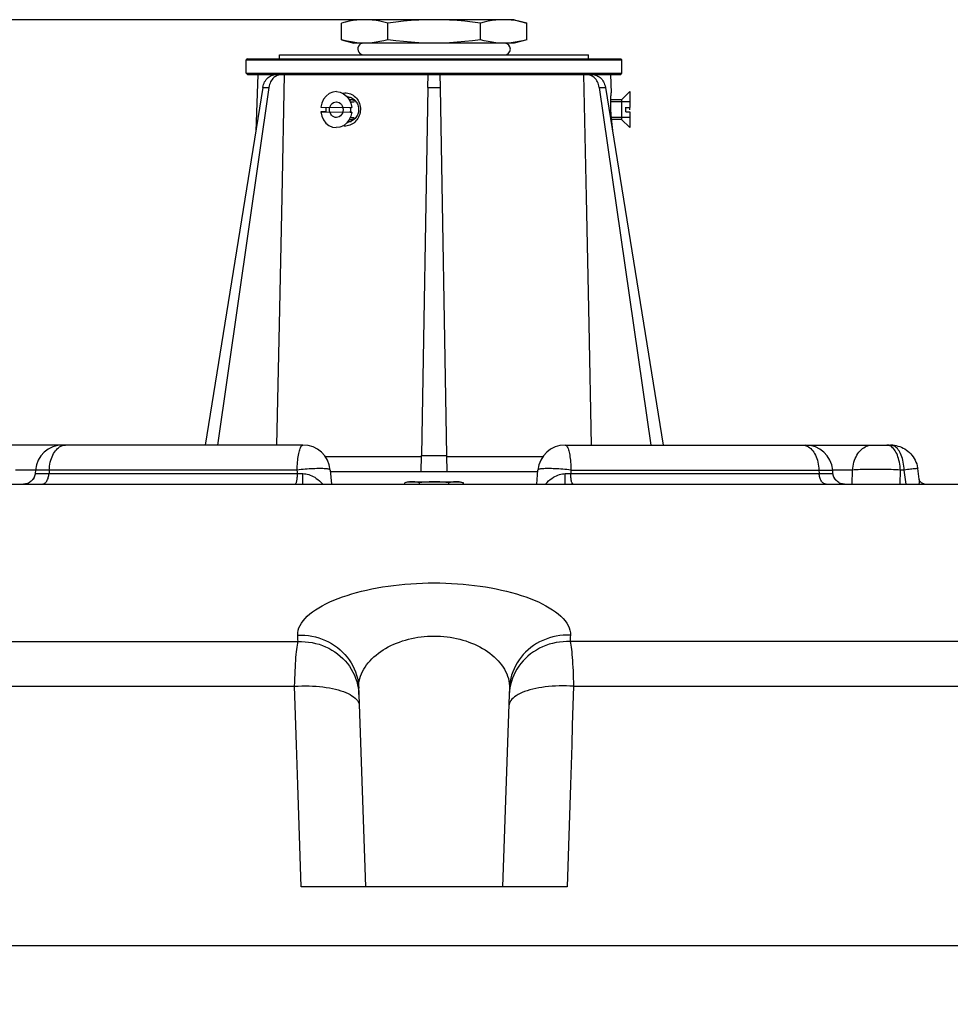
# Model space of a CAD drawing. Units: millimetres. Extents: x -971 to 93, y -1286 to 319.
# Drawn here: x -470 to -233, y 67 to 319 of the extents above; entities that cross this region are included whole.
import ezdxf

# ---------------------------------------------------------------- set-up
doc = ezdxf.new("R2010")
doc.units = ezdxf.units.MM
doc.header["$LTSCALE"] = 5
doc.header["$PDMODE"] = 3
doc.header["$PDSIZE"] = 0.3125
doc.layers.get('0').update_dxf_attribs({"linetype": 'CONTINUOUS'})
doc.layers.get('Defpoints').update_dxf_attribs({"linetype": 'CONTINUOUS'})
doc.layers.add('AM_5 ( Bemassung)', color=3, linetype='CONTINUOUS', lineweight=25)
doc.styles.get("Standard").update_dxf_attribs({"font": 'times.ttf'})
doc.dimstyles.new('BENUTZERDEFINIERTE NORM$0', dxfattribs={"dimtxt": 3.5, "dimasz": 2.5, "dimexe": 1, "dimexo": 0, "dimgap": 1.5, "dimtad": 1, "dimdsep": 46, "dimtxsty": 'Standard', "dimcen": 0, "dimclrd": 256, "dimclre": 256, "dimclrt": 6, "dimadec": 0, "dimazin": 2, "dimtp": 0.1, "dimtm": 0.1, "dimtfac": 0.71, "dimtmove": 0, "dimatfit": 3, "dimfxl": 1, "dimlwd": -1, "dimlwe": -1, "dimarcsym": 0})

# ---------------------------------------------------------------- blocks, each defined once
blk = doc.blocks.new('*D3')
at = {"layer": 'AM_5 ( Bemassung)', "transparency": 16777216}
for p, q in [((-382.25, 318.83), (-787.65, 318.83)), ((-747.65, -48.92), (-747.65, 218.83)), ((-342.41, -148.92), (-787.65, -148.92))]:
    blk.add_line(p, q, dxfattribs=at)
for points in [[(-764.32, 218.83), (-730.98, 218.83), (-747.65, 318.83)], [(-764.32, -48.92), (-730.98, -48.92), (-747.65, -148.92)]]:
    blk.add_solid(points, dxfattribs=at)
at = {"layer": 'Defpoints', "color": 0, "transparency": 16777216}
for p in [(-747.65, 318.83), (-382.25, 318.83), (-342.41, -148.92)]:
    blk.add_point(p, dxfattribs=at)
at = {"layer": 'AM_5 ( Bemassung)', "color": 6, "transparency": 16777216, "insert": (-879.06, 84.95), "char_height": 140, "attachment_point": 5, "rotation": 90}
blk.add_mtext('1.8\\P', dxfattribs=at)

msp = doc.modelspace()

# ---------------------------------------------------------------- linework, layer by layer
for p, q in [((-388.17, 313.679), (-388.17, 317.979)), ((-388.169, 317.979), (-388.17, 317.979)), ((-384.998, 318.829), (-388.169, 317.979)), ((-343.998, 318.829), (-384.998, 318.829)), ((-376.334, 313.679), (-376.334, 317.979)), ((-352.663, 313.679), (-352.663, 317.979)), ((-343.998, 318.829), (-340.827, 317.979)), ((-340.827, 313.679), (-340.827, 317.979)), ((-340.827, 317.979), (-340.827, 317.979)), ((-388.169, 313.679), (-388.17, 313.679)), ((-388.169, 313.679), (-384.998, 312.829)), ((-343.998, 312.829), (-384.998, 312.829)), ((-382.252, 312.829), (-382.498, 312.835)), ((-346.498, 312.835), (-346.745, 312.829)), ((-340.827, 313.679), (-343.998, 312.829)), ((-340.827, 313.679), (-340.827, 313.679)), ((-403.998, 309.829), (-324.998, 309.829)), ((-403.998, 308.829), (-403.998, 309.829)), ((-324.998, 308.829), (-324.998, 309.829)), ((-412.198, 308.829), (-412.498, 308.529)), ((-412.498, 305.129), (-412.498, 308.529)), ((-412.498, 308.529), (-316.498, 308.529)), ((-412.198, 308.829), (-316.798, 308.829)), ((-316.798, 308.829), (-316.498, 308.529)), ((-316.498, 305.129), (-316.498, 308.529)), ((-412.198, 304.829), (-412.498, 305.129)), ((-412.498, 305.129), (-316.498, 305.129)), ((-412.198, 304.829), (-316.798, 304.829)), ((-409.596, 304.829), (-410.107, 290.212)), ((-366.056, 301.524), (-365.999, 304.829)), ((-362.999, 304.829), (-362.941, 301.524)), ((-319.4, 304.829), (-319.235, 300.114)), ((-316.798, 304.829), (-316.498, 305.129)), ((-408.281, 301.524), (-423.043, 210.079)), ((-406.723, 301.524), (-419.889, 210.079)), ((-408.281, 301.524), (-406.723, 301.524)), ((-366.056, 301.524), (-367.7, 207.361)), ((-366.056, 301.524), (-362.941, 301.524)), ((-362.941, 301.524), (-361.298, 207.361)), ((-322.274, 301.524), (-309.108, 210.079)), ((-322.274, 301.524), (-320.716, 301.524)), ((-320.716, 301.524), (-305.954, 210.079)), ((-319.235, 300.114), (-319.235, 300.114)), ((-314.498, 300.429), (-316.598, 298.329)), ((-386.706, 299.077), (-386.63, 299.079)), ((-386.168, 298.329), (-385.749, 298.329)), ((-385.941, 297.829), (-384.957, 297.829)), ((-314.498, 297.829), (-319.32, 297.829)), ((-316.598, 298.329), (-319.311, 298.329)), ((-393.452, 295.263), (-385.929, 295.199)), ((-393.444, 296.463), (-385.921, 296.399)), ((-385.929, 295.199), (-385.553, 295.195)), ((-385.921, 296.399), (-385.545, 296.395)), ((-314.498, 296.463), (-314.498, 296.395)), ((-386.515, 292.829), (-385.684, 292.829)), ((-386.174, 293.329), (-385.749, 293.329)), ((-385.938, 293.829), (-384.957, 293.829)), ((-314.498, 293.829), (-319.176, 293.829)), ((-316.598, 293.329), (-319.132, 293.329)), ((-314.498, 291.229), (-316.598, 293.329)), ((-316.598, 293.329), (-316.598, 293.329)), ((-318.939, 291.614), (-318.939, 291.614)), ((-318.939, 291.614), (-318.89, 290.208)), ((-314.498, 291.229), (-314.498, 291.229)), ((-398.012, 210.079), (-481.204, 210.079)), ((-330.985, 210.079), (-247.793, 210.079)), ((-367.772, 203.229), (-367.7, 207.361)), ((-367.7, 207.361), (-361.298, 207.361)), ((-361.298, 207.361), (-361.226, 203.229)), ((-240.858, 204.034), (-240.858, 204.034)), ((-240.488, 201.347), (-240.858, 204.034)), ((-466.39, 203.689), (-466.466, 202.818)), ((-462.889, 203.689), (-462.935, 202.818)), ((-391.038, 203.689), (-390.723, 200.079)), ((-337.998, 203.229), (-390.998, 203.229)), ((-338.274, 200.079), (-337.958, 203.689)), ((-266.107, 203.689), (-266.062, 202.818)), ((-262.53, 202.818), (-262.606, 203.689)), ((-257.59, 200.079), (-257.52, 203.689)), ((-245.363, 200.079), (-245.304, 203.689)), ((-244.306, 203.689), (-245.304, 203.689)), ((-564.498, 200.079), (-164.498, 200.079)), ((-371, 200.679), (-372.006, 200.41)), ((-372.006, 200.079), (-372.006, 200.41)), ((-370.992, 200.617), (-371.062, 200.609)), ((-371, 200.679), (-358, 200.679)), ((-368.253, 200.079), (-368.253, 200.41)), ((-360.747, 200.079), (-360.747, 200.41)), ((-358, 200.679), (-356.994, 200.41)), ((-356.994, 200.079), (-356.994, 200.41)), ((-240.488, 201.347), (-240.488, 201.348)), ((-383.716, 146.259), (-383.773, 147.894)), ((-383.716, 146.259), (-381.998, 97.079)), ((-345.281, 146.259), (-346.998, 97.079)), ((-345.224, 147.894), (-345.281, 146.259)), ((-330.513, 97.079), (-398.483, 97.079))]:
    msp.add_line(p, q)
for points in [[(-382.252, 318.829), (-383.235, 318.804), (-384.216, 318.729), (-385.194, 318.607), (-386.173, 318.441), (-387.161, 318.232), (-388.169, 317.979)], [(-376.334, 317.979), (-377.343, 318.232), (-378.331, 318.441), (-379.31, 318.607), (-380.288, 318.729), (-381.268, 318.804), (-382.252, 318.829)], [(-364.498, 318.829), (-366.466, 318.804), (-368.427, 318.729), (-370.383, 318.607), (-372.341, 318.441), (-374.316, 318.232), (-376.334, 317.979)], [(-352.663, 317.979), (-354.681, 318.232), (-356.656, 318.441), (-358.614, 318.607), (-360.57, 318.729), (-362.531, 318.804), (-364.498, 318.829)], [(-346.745, 318.829), (-347.728, 318.804), (-348.709, 318.729), (-349.687, 318.607), (-350.666, 318.441), (-351.654, 318.232), (-352.663, 317.979)], [(-340.827, 317.979), (-341.836, 318.232), (-342.824, 318.441), (-343.802, 318.607), (-344.78, 318.729), (-345.761, 318.804), (-346.745, 318.829)], [(-382.498, 312.835), (-383.235, 312.854), (-384.216, 312.929), (-385.194, 313.051), (-386.173, 313.217), (-387.161, 313.426), (-388.169, 313.679)], [(-376.334, 313.679), (-377.343, 313.426), (-378.331, 313.217), (-379.31, 313.051), (-380.288, 312.929), (-381.268, 312.854), (-382.252, 312.829)], [(-364.498, 312.829), (-366.466, 312.854), (-368.427, 312.929), (-370.383, 313.051), (-372.341, 313.217), (-374.316, 313.426), (-376.334, 313.679)], [(-352.663, 313.679), (-354.681, 313.426), (-356.656, 313.217), (-358.614, 313.051), (-360.57, 312.929), (-362.531, 312.854), (-364.498, 312.829)], [(-346.745, 312.829), (-347.728, 312.854), (-348.709, 312.929), (-349.687, 313.051), (-350.666, 313.217), (-351.654, 313.426), (-352.663, 313.679)], [(-340.827, 313.679), (-341.836, 313.426), (-342.824, 313.217), (-343.802, 313.051), (-344.78, 312.929), (-345.761, 312.854), (-346.498, 312.835)], [(-408.281, 301.524), (-408.207, 301.887), (-408.104, 302.241), (-407.973, 302.583), (-407.816, 302.909), (-407.633, 303.218), (-407.426, 303.506), (-407.197, 303.77), (-406.948, 304.01), (-406.681, 304.221), (-406.398, 304.404), (-406.103, 304.555), (-405.796, 304.674), (-405.482, 304.76), (-405.162, 304.812), (-404.84, 304.829)], [(-403.34, 304.829), (-403.662, 304.812), (-403.981, 304.76), (-404.294, 304.674), (-404.598, 304.555), (-404.891, 304.404), (-405.17, 304.221), (-405.434, 304.01), (-405.679, 303.77), (-405.903, 303.506), (-406.105, 303.218), (-406.282, 302.909), (-406.434, 302.583), (-406.559, 302.241), (-406.655, 301.887), (-406.723, 301.524)], [(-402.783, 304.829), (-403.44, 273.456), (-404.117, 240.896), (-404.754, 210.079)], [(-324.243, 210.079), (-324.88, 240.896), (-325.557, 273.456), (-326.214, 304.829)], [(-322.274, 301.524), (-322.342, 301.887), (-322.438, 302.241), (-322.563, 302.583), (-322.715, 302.909), (-322.892, 303.218), (-323.094, 303.506), (-323.318, 303.77), (-323.563, 304.01), (-323.826, 304.221), (-324.106, 304.404), (-324.399, 304.555), (-324.703, 304.674), (-325.016, 304.76), (-325.335, 304.812), (-325.657, 304.829)], [(-324.157, 304.829), (-323.835, 304.812), (-323.515, 304.76), (-323.201, 304.674), (-322.894, 304.555), (-322.598, 304.404), (-322.316, 304.221), (-322.049, 304.01), (-321.8, 303.77), (-321.571, 303.506), (-321.364, 303.218), (-321.181, 302.909), (-321.024, 302.583), (-320.893, 302.241), (-320.79, 301.887), (-320.716, 301.524)], [(-389.469, 300.429), (-390.417, 300.305), (-391.312, 299.925), (-392.103, 299.31), (-392.745, 298.495), (-393.201, 297.527), (-393.444, 296.463)], [(-389.469, 300.429), (-388.523, 300.289), (-387.633, 299.893), (-386.85, 299.265), (-386.218, 298.439), (-385.775, 297.464), (-385.545, 296.395)], [(-387.91, 300.016), (-387.671, 300.069), (-387.311, 300.109), (-386.947, 300.109), (-386.584, 300.069), (-386.225, 299.99), (-385.874, 299.873), (-385.534, 299.719), (-385.209, 299.529), (-384.901, 299.307), (-384.615, 299.053), (-384.353, 298.771), (-384.116, 298.464), (-383.908, 298.134), (-383.731, 297.785), (-383.585, 297.42), (-383.471, 297.042), (-383.392, 296.654), (-383.347, 296.26), (-383.337, 295.864)], [(-319.296, 295.864), (-319.308, 296.262), (-319.316, 296.656), (-319.321, 297.044), (-319.322, 297.422), (-319.32, 297.787), (-319.315, 298.136), (-319.308, 298.465), (-319.3, 298.772), (-319.29, 299.054), (-319.279, 299.308), (-319.269, 299.53), (-319.259, 299.72), (-319.25, 299.874), (-319.243, 299.991), (-319.238, 300.069), (-319.236, 300.109), (-319.235, 300.114)], [(-314.498, 300.429), (-314.498, 300.305), (-314.498, 299.925), (-314.498, 299.31), (-314.498, 298.495), (-314.498, 297.829)], [(-391.147, 296.443), (-391.003, 296.819), (-390.796, 297.154), (-390.529, 297.436), (-390.223, 297.646), (-389.88, 297.78), (-389.522, 297.829)], [(-389.522, 297.829), (-389.516, 297.829), (-389.504, 297.829), (-389.492, 297.829), (-389.48, 297.829), (-389.468, 297.829), (-389.45, 297.828)], [(-389.45, 297.828), (-389.097, 297.774), (-388.761, 297.638), (-388.451, 297.422), (-388.191, 297.141), (-387.983, 296.798), (-387.843, 296.415)], [(-386.63, 299.079), (-386.494, 299.075), (-386.222, 299.045), (-385.953, 298.985), (-385.689, 298.895), (-385.434, 298.777), (-385.19, 298.632), (-384.959, 298.462), (-384.744, 298.268), (-384.546, 298.052), (-384.369, 297.817), (-384.213, 297.565), (-384.079, 297.298), (-383.97, 297.019), (-383.886, 296.73), (-383.827, 296.434), (-383.794, 296.132), (-383.788, 295.829)], [(-386.257, 299.049), (-386.317, 299.042), (-386.593, 298.975), (-386.621, 298.965)], [(-386.189, 298.375), (-385.918, 298.422), (-385.575, 298.422), (-385.235, 298.363), (-384.904, 298.246), (-384.591, 298.076), (-384.526, 298.025)], [(-384.295, 297.698), (-384.315, 297.719), (-384.35, 297.752), (-384.385, 297.784), (-384.42, 297.815), (-384.456, 297.846), (-384.493, 297.875), (-384.53, 297.904), (-384.567, 297.932), (-384.606, 297.959), (-384.644, 297.986), (-384.683, 298.011), (-384.723, 298.035), (-384.762, 298.059), (-384.803, 298.082), (-384.843, 298.103), (-384.884, 298.124), (-384.925, 298.144), (-384.967, 298.163), (-385.009, 298.18), (-385.051, 298.197), (-385.093, 298.213), (-385.136, 298.228), (-385.179, 298.242), (-385.222, 298.255), (-385.265, 298.266), (-385.309, 298.277), (-385.352, 298.287), (-385.396, 298.296), (-385.44, 298.304), (-385.484, 298.31), (-385.528, 298.316), (-385.572, 298.321), (-385.616, 298.324), (-385.66, 298.327), (-385.704, 298.328), (-385.749, 298.329)], [(-316.598, 298.329), (-316.598, 298.233), (-316.598, 297.942), (-316.598, 297.48), (-316.598, 296.884), (-316.598, 296.203), (-316.598, 295.491), (-316.598, 294.807), (-316.598, 294.206), (-316.598, 293.736), (-316.598, 293.436), (-316.598, 293.329)], [(-314.498, 297.829), (-314.498, 297.527), (-314.498, 296.463)], [(-392.076, 295.255), (-392.751, 295.259), (-393.452, 295.263)], [(-393.452, 295.263), (-393.222, 294.194), (-392.779, 293.219), (-392.147, 292.393), (-391.364, 291.765), (-390.474, 291.369), (-389.528, 291.229)], [(-392.076, 295.255), (-392.116, 295.856), (-392.069, 296.451)], [(-391.231, 295.844), (-391.228, 295.941), (-391.22, 296.046), (-391.209, 296.143), (-391.193, 296.246), (-391.173, 296.341), (-391.147, 296.443)], [(-389.475, 293.829), (-389.812, 293.862), (-390.143, 293.972), (-390.448, 294.156), (-390.715, 294.406), (-390.935, 294.711), (-391.098, 295.061), (-391.198, 295.441), (-391.231, 295.844)], [(-385.553, 295.195), (-385.796, 294.131), (-386.252, 293.163), (-386.894, 292.348), (-387.685, 291.733), (-388.58, 291.353), (-389.528, 291.229)], [(-387.767, 295.814), (-387.811, 295.378), (-387.937, 294.964), (-388.142, 294.586), (-388.409, 294.274), (-388.735, 294.034), (-389.092, 293.885), (-389.475, 293.829)], [(-383.337, 295.864), (-383.361, 295.466), (-383.42, 295.071), (-383.514, 294.682), (-383.641, 294.303), (-383.801, 293.937), (-383.992, 293.587), (-384.213, 293.257), (-384.461, 292.949), (-384.735, 292.667), (-385.031, 292.414), (-385.346, 292.193), (-385.678, 292.004), (-386.022, 291.852), (-386.376, 291.736), (-386.736, 291.658), (-387.098, 291.619), (-387.459, 291.619), (-387.817, 291.658), (-387.846, 291.665)], [(-387.843, 296.415), (-387.82, 296.321), (-387.8, 296.219), (-387.785, 296.122), (-387.774, 296.019), (-387.768, 295.921), (-387.767, 295.814)], [(-383.788, 295.829), (-383.808, 295.525), (-383.855, 295.223), (-383.927, 294.926), (-384.026, 294.636), (-384.149, 294.356), (-384.295, 294.088), (-384.464, 293.835), (-384.653, 293.6), (-384.861, 293.385), (-385.086, 293.191), (-385.325, 293.022), (-385.576, 292.878), (-385.835, 292.761), (-386.102, 292.672), (-386.372, 292.613), (-386.644, 292.583), (-386.711, 292.581)], [(-385.921, 296.399), (-385.881, 295.802), (-385.928, 295.203)], [(-385.553, 295.195), (-385.744, 295.199), (-385.928, 295.203)], [(-318.939, 291.614), (-318.939, 291.619), (-318.944, 291.658), (-318.955, 291.736), (-318.97, 291.852), (-318.989, 292.005), (-319.012, 292.193), (-319.038, 292.415), (-319.066, 292.668), (-319.095, 292.95), (-319.126, 293.258), (-319.156, 293.588), (-319.185, 293.938), (-319.213, 294.305), (-319.238, 294.684), (-319.261, 295.073), (-319.28, 295.468), (-319.296, 295.864)], [(-315.498, 295.255), (-315.498, 295.856), (-315.498, 296.455)], [(-315.498, 296.403), (-315.008, 296.399), (-314.498, 296.395)], [(-315.498, 295.255), (-315.008, 295.259), (-314.498, 295.263)], [(-314.498, 295.844), (-314.498, 295.941), (-314.498, 296.046), (-314.498, 296.143), (-314.498, 296.246), (-314.498, 296.341), (-314.498, 296.443)], [(-314.498, 295.777), (-314.498, 295.784), (-314.498, 295.798), (-314.498, 295.805), (-314.498, 295.818), (-314.498, 295.832), (-314.498, 295.844)], [(-314.498, 295.263), (-314.498, 294.194), (-314.498, 293.829)], [(-386.621, 292.695), (-386.587, 292.683), (-386.332, 292.621)], [(-384.758, 293.491), (-384.907, 293.41), (-385.238, 293.295), (-385.578, 293.236), (-385.921, 293.237), (-386.195, 293.284)], [(-385.749, 293.329), (-385.704, 293.33), (-385.66, 293.331), (-385.616, 293.334), (-385.572, 293.337), (-385.528, 293.342), (-385.484, 293.348), (-385.44, 293.354), (-385.396, 293.362), (-385.352, 293.371), (-385.309, 293.381), (-385.265, 293.392), (-385.222, 293.403), (-385.179, 293.416), (-385.136, 293.43), (-385.093, 293.445), (-385.051, 293.461), (-385.009, 293.478), (-384.967, 293.495), (-384.925, 293.514), (-384.884, 293.534), (-384.843, 293.555), (-384.803, 293.576), (-384.762, 293.599), (-384.723, 293.623), (-384.683, 293.647), (-384.644, 293.672), (-384.606, 293.699), (-384.567, 293.726), (-384.528, 293.755)], [(-314.498, 293.829), (-314.498, 293.219), (-314.498, 292.393), (-314.498, 291.765), (-314.498, 291.369), (-314.498, 291.229)], [(-462.889, 203.689), (-462.851, 204.204), (-462.789, 204.713), (-462.706, 205.213), (-462.6, 205.701), (-462.474, 206.175), (-462.326, 206.632), (-462.159, 207.069), (-461.973, 207.484), (-461.769, 207.875), (-461.548, 208.24), (-461.312, 208.576), (-461.061, 208.882), (-460.798, 209.156), (-460.523, 209.397), (-460.239, 209.603), (-459.945, 209.773), (-459.646, 209.906), (-459.341, 210.002), (-459.033, 210.06), (-458.723, 210.079)], [(-399.494, 203.689), (-399.48, 204.204), (-399.458, 204.713), (-399.428, 205.213), (-399.391, 205.701), (-399.346, 206.175), (-399.293, 206.632), (-399.234, 207.069), (-399.168, 207.484), (-399.095, 207.875), (-399.017, 208.24), (-398.933, 208.576), (-398.844, 208.882), (-398.75, 209.156), (-398.652, 209.397), (-398.551, 209.603), (-398.447, 209.773), (-398.34, 209.906), (-398.232, 210.002), (-398.122, 210.06), (-398.012, 210.079)], [(-330.985, 210.079), (-330.874, 210.06), (-330.765, 210.002), (-330.656, 209.906), (-330.55, 209.773), (-330.445, 209.603), (-330.344, 209.397), (-330.246, 209.156), (-330.153, 208.882), (-330.064, 208.576), (-329.98, 208.24), (-329.901, 207.875), (-329.829, 207.484), (-329.762, 207.069), (-329.703, 206.632), (-329.65, 206.175), (-329.605, 205.701), (-329.568, 205.213), (-329.538, 204.713), (-329.516, 204.204), (-329.503, 203.689)], [(-270.274, 210.079), (-269.964, 210.06), (-269.655, 210.002), (-269.351, 209.906), (-269.051, 209.773), (-268.758, 209.603), (-268.473, 209.397), (-268.198, 209.156), (-267.935, 208.882), (-267.684, 208.576), (-267.448, 208.24), (-267.227, 207.875), (-267.023, 207.484), (-266.837, 207.069), (-266.67, 206.632), (-266.523, 206.175), (-266.396, 205.701), (-266.29, 205.213), (-266.207, 204.713), (-266.146, 204.204), (-266.107, 203.689)], [(-257.52, 203.689), (-257.473, 204.204), (-257.399, 204.713), (-257.298, 205.213), (-257.169, 205.701), (-257.015, 206.175), (-256.836, 206.632), (-256.633, 207.069), (-256.407, 207.484), (-256.159, 207.875), (-255.89, 208.24), (-255.603, 208.576), (-255.298, 208.882), (-254.978, 209.156), (-254.644, 209.397), (-254.298, 209.603), (-253.942, 209.773), (-253.577, 209.906), (-253.207, 210.002), (-252.832, 210.06), (-252.455, 210.079)], [(-245.304, 203.689), (-245.336, 204.204), (-245.387, 204.713), (-245.457, 205.213), (-245.545, 205.701), (-245.651, 206.175), (-245.775, 206.632), (-245.915, 207.069), (-246.071, 207.484), (-246.241, 207.875), (-246.426, 208.24), (-246.624, 208.576), (-246.833, 208.882), (-247.054, 209.156), (-247.284, 209.397), (-247.522, 209.603), (-247.767, 209.773), (-248.018, 209.906), (-248.273, 210.002), (-248.531, 210.06), (-248.791, 210.079)], [(-247.793, 210.079), (-247.296, 210.061), (-246.826, 210.012), (-246.359, 209.931), (-245.906, 209.82), (-245.454, 209.677), (-245.012, 209.503), (-244.583, 209.3), (-244.165, 209.066), (-243.761, 208.801), (-243.376, 208.51), (-243.006, 208.186), (-242.66, 207.839), (-242.336, 207.463), (-242.036, 207.061), (-241.766, 206.639), (-241.521, 206.188), (-241.312, 205.725), (-241.133, 205.235), (-240.993, 204.742), (-240.887, 204.222), (-240.858, 204.034)], [(-244.306, 203.689), (-244.338, 204.204), (-244.389, 204.713), (-244.459, 205.213), (-244.548, 205.701), (-244.654, 206.175), (-244.777, 206.632), (-244.917, 207.069), (-245.073, 207.484), (-245.243, 207.875), (-245.428, 208.24), (-245.626, 208.576), (-245.836, 208.882), (-246.056, 209.156), (-246.286, 209.397), (-246.524, 209.603), (-246.769, 209.773), (-247.02, 209.906), (-247.275, 210.002), (-247.533, 210.06), (-247.793, 210.079)], [(-367.705, 207.089), (-392.276, 207.089)], [(-336.721, 207.089), (-361.293, 207.089)], [(-391.038, 203.689), (-391.062, 203.743), (-391.124, 203.793), (-391.224, 203.839), (-391.361, 203.881), (-391.534, 203.919), (-391.742, 203.952), (-391.985, 203.98), (-392.261, 204.004), (-392.568, 204.022), (-392.905, 204.035), (-393.27, 204.043), (-393.661, 204.046), (-394.076, 204.043), (-394.512, 204.035), (-394.968, 204.022), (-395.44, 204.004), (-395.926, 203.98), (-396.424, 203.952), (-396.93, 203.919), (-397.442, 203.881), (-397.957, 203.839), (-398.473, 203.793), (-398.986, 203.743), (-399.494, 203.689)], [(-329.503, 203.689), (-330.01, 203.743), (-330.523, 203.793), (-331.039, 203.839), (-331.554, 203.881), (-332.066, 203.919), (-332.573, 203.952), (-333.07, 203.98), (-333.556, 204.004), (-334.028, 204.022), (-334.484, 204.035), (-334.92, 204.043), (-335.335, 204.046), (-335.726, 204.043), (-336.091, 204.035), (-336.428, 204.022), (-336.735, 204.004), (-337.011, 203.98), (-337.254, 203.952), (-337.463, 203.919), (-337.636, 203.881), (-337.772, 203.839), (-337.872, 203.793), (-337.934, 203.743), (-337.958, 203.689)], [(-240.858, 204.034), (-240.882, 204.043), (-240.943, 204.046), (-241.041, 204.043), (-241.177, 204.035), (-241.348, 204.022), (-241.555, 204.004), (-241.796, 203.98), (-242.07, 203.952), (-242.375, 203.919), (-242.71, 203.881), (-243.072, 203.839), (-243.461, 203.793), (-243.873, 203.743), (-244.306, 203.689)], [(-466.39, 203.689), (-467.99, 203.689), (-471.476, 203.689)], [(-466.466, 202.818), (-466.491, 202.613), (-466.544, 202.353), (-466.619, 202.099), (-466.717, 201.852), (-466.836, 201.615), (-466.976, 201.39), (-467.134, 201.177), (-467.311, 200.98), (-467.505, 200.799), (-467.714, 200.636), (-467.937, 200.491), (-468.171, 200.367), (-468.416, 200.265), (-468.668, 200.184), (-468.927, 200.126), (-469.19, 200.091), (-469.455, 200.079)], [(-466.466, 202.818), (-466.453, 202.818), (-466.406, 202.818), (-466.325, 202.818), (-466.21, 202.818), (-466.061, 202.818), (-465.88, 202.818), (-465.667, 202.818), (-465.423, 202.818), (-465.148, 202.818), (-464.844, 202.818), (-464.512, 202.818), (-464.154, 202.818), (-463.77, 202.818), (-463.362, 202.818), (-462.935, 202.818)], [(-462.889, 203.689), (-463.363, 203.689), (-463.809, 203.689), (-464.225, 203.689), (-464.61, 203.689), (-464.961, 203.689), (-465.276, 203.689), (-465.555, 203.689), (-465.795, 203.689), (-465.996, 203.689), (-466.156, 203.689), (-466.275, 203.689), (-466.353, 203.689), (-466.388, 203.689), (-466.39, 203.689)], [(-464.72, 200.079), (-464.554, 200.092), (-464.39, 200.13), (-464.228, 200.194), (-464.07, 200.283), (-463.919, 200.396), (-463.774, 200.531), (-463.637, 200.689), (-463.509, 200.867), (-463.392, 201.064), (-463.286, 201.279), (-463.193, 201.509), (-463.113, 201.752), (-463.046, 202.007), (-462.994, 202.271), (-462.957, 202.542), (-462.935, 202.818)], [(-462.935, 202.818), (-458.545, 202.818), (-454.054, 202.818), (-449.466, 202.818), (-444.787, 202.818), (-440.021, 202.818), (-430.25, 202.818), (-425.256, 202.818), (-420.197, 202.818), (-404.68, 202.818), (-399.413, 202.818)], [(-399.494, 203.689), (-462.889, 203.689)], [(-400.047, 200.079), (-399.988, 200.092), (-399.929, 200.13), (-399.872, 200.194), (-399.816, 200.283), (-399.762, 200.396), (-399.711, 200.531), (-399.662, 200.689), (-399.617, 200.867), (-399.576, 201.064), (-399.538, 201.279), (-399.505, 201.509), (-399.476, 201.752), (-399.453, 202.007), (-399.434, 202.271), (-399.421, 202.542), (-399.413, 202.818)], [(-399.413, 202.818), (-399.453, 203.253), (-399.494, 203.689)], [(-399.413, 202.818), (-399.067, 202.802), (-398.718, 202.787), (-398.366, 202.773), (-398.013, 202.759)], [(-398.053, 200.079), (-398.049, 200.092), (-398.046, 200.129), (-398.042, 200.191), (-398.039, 200.278), (-398.035, 200.387), (-398.032, 200.52), (-398.029, 200.674), (-398.026, 200.847), (-398.023, 201.04), (-398.021, 201.25), (-398.019, 201.474), (-398.017, 201.713), (-398.015, 201.962), (-398.014, 202.222), (-398.013, 202.488), (-398.013, 202.759)], [(-398.013, 202.759), (-397.653, 202.734), (-397.289, 202.686), (-396.922, 202.613), (-396.549, 202.514), (-396.172, 202.388), (-395.788, 202.232), (-395.399, 202.044), (-395.003, 201.822), (-394.602, 201.561), (-394.197, 201.26), (-393.788, 200.913), (-393.379, 200.519), (-392.976, 200.079)], [(-336.02, 200.079), (-335.617, 200.519), (-335.208, 200.913), (-334.799, 201.26), (-334.394, 201.561), (-333.993, 201.822), (-333.598, 202.044), (-333.208, 202.232), (-332.825, 202.388), (-332.447, 202.514), (-332.075, 202.613), (-331.707, 202.686), (-331.344, 202.734), (-330.984, 202.759)], [(-330.984, 202.759), (-330.63, 202.773), (-330.279, 202.787), (-329.929, 202.802), (-329.583, 202.818)], [(-330.943, 200.079), (-330.947, 200.092), (-330.951, 200.129), (-330.954, 200.191), (-330.958, 200.278), (-330.961, 200.387), (-330.964, 200.52), (-330.967, 200.674), (-330.97, 200.847), (-330.973, 201.04), (-330.975, 201.25), (-330.977, 201.474), (-330.979, 201.713), (-330.981, 201.962), (-330.982, 202.222), (-330.983, 202.488), (-330.984, 202.759)], [(-329.503, 203.689), (-329.543, 203.253), (-329.583, 202.818)], [(-329.583, 202.818), (-324.317, 202.818), (-319.094, 202.818), (-313.919, 202.818), (-308.8, 202.818), (-298.746, 202.818), (-293.822, 202.818), (-288.975, 202.818), (-284.21, 202.818), (-274.943, 202.818), (-270.452, 202.818), (-266.062, 202.818)], [(-328.95, 200.079), (-329.009, 200.092), (-329.067, 200.13), (-329.124, 200.194), (-329.18, 200.283), (-329.234, 200.396), (-329.285, 200.531), (-329.334, 200.689), (-329.379, 200.867), (-329.421, 201.064), (-329.458, 201.279), (-329.491, 201.509), (-329.52, 201.752), (-329.543, 202.007), (-329.562, 202.271), (-329.575, 202.542), (-329.583, 202.818)], [(-329.503, 203.689), (-266.107, 203.689)], [(-266.107, 203.689), (-265.633, 203.689), (-265.187, 203.689), (-264.771, 203.689), (-264.386, 203.689), (-264.035, 203.689), (-263.72, 203.689), (-263.441, 203.689), (-263.201, 203.689), (-263, 203.689), (-262.84, 203.689), (-262.721, 203.689), (-262.644, 203.689), (-262.609, 203.689), (-262.606, 203.689)], [(-266.062, 202.818), (-265.634, 202.818), (-265.227, 202.818), (-264.843, 202.818), (-264.484, 202.818), (-264.152, 202.818), (-263.848, 202.818), (-263.574, 202.818), (-263.329, 202.818), (-263.116, 202.818), (-262.935, 202.818), (-262.787, 202.818), (-262.672, 202.818), (-262.59, 202.818), (-262.543, 202.818), (-262.53, 202.818)], [(-264.276, 200.079), (-264.442, 200.092), (-264.607, 200.13), (-264.768, 200.194), (-264.926, 200.283), (-265.078, 200.396), (-265.223, 200.531), (-265.36, 200.689), (-265.487, 200.867), (-265.604, 201.064), (-265.71, 201.279), (-265.803, 201.509), (-265.884, 201.752), (-265.95, 202.007), (-266.002, 202.271), (-266.04, 202.542), (-266.062, 202.818)], [(-257.52, 203.689), (-261.007, 203.689), (-262.606, 203.689)], [(-259.541, 200.079), (-259.806, 200.091), (-260.069, 200.126), (-260.328, 200.184), (-260.581, 200.265), (-260.825, 200.367), (-261.059, 200.491), (-261.282, 200.636), (-261.491, 200.799), (-261.685, 200.98), (-261.862, 201.177), (-262.021, 201.39), (-262.16, 201.615), (-262.279, 201.852), (-262.377, 202.099), (-262.452, 202.353), (-262.505, 202.613), (-262.53, 202.818)], [(-245.304, 203.689), (-245.863, 203.718), (-246.44, 203.745), (-247.032, 203.769), (-247.638, 203.79), (-248.254, 203.808), (-248.878, 203.823), (-249.507, 203.835), (-250.14, 203.845), (-250.773, 203.851), (-251.405, 203.854), (-252.031, 203.854), (-252.651, 203.851), (-253.261, 203.845), (-253.86, 203.835), (-254.444, 203.823), (-255.011, 203.808), (-255.559, 203.79), (-256.086, 203.769), (-256.59, 203.745), (-257.069, 203.718), (-257.52, 203.689)], [(-243.809, 200.079), (-243.811, 200.089), (-244.306, 203.689)], [(-371.062, 200.609), (-371.372, 200.556), (-371.686, 200.49), (-372.006, 200.41)], [(-370.129, 200.679), (-370.441, 200.671), (-370.752, 200.647), (-370.992, 200.617)], [(-368.253, 200.41), (-368.636, 200.504), (-369.011, 200.579), (-369.383, 200.634), (-369.755, 200.668), (-370.129, 200.679)], [(-364.5, 200.679), (-365.124, 200.671), (-365.745, 200.647), (-366.365, 200.609), (-366.986, 200.556), (-367.613, 200.49), (-368.253, 200.41)], [(-360.747, 200.41), (-361.514, 200.504), (-362.263, 200.579), (-363.007, 200.634), (-363.752, 200.668), (-364.5, 200.679)], [(-358.871, 200.679), (-359.183, 200.671), (-359.493, 200.647), (-359.803, 200.609), (-360.114, 200.556), (-360.427, 200.49), (-360.747, 200.41)], [(-356.994, 200.41), (-357.378, 200.504), (-357.752, 200.579), (-358.124, 200.634), (-358.497, 200.668), (-358.871, 200.679)], [(-239.103, 200.079), (-239.116, 200.079), (-239.156, 200.083), (-239.224, 200.093), (-239.318, 200.115), (-239.438, 200.153), (-239.578, 200.214), (-239.733, 200.3), (-239.894, 200.413), (-240.049, 200.551), (-240.186, 200.706), (-240.298, 200.865), (-240.381, 201.016), (-240.436, 201.147), (-240.468, 201.249), (-240.483, 201.317), (-240.488, 201.348)], [(-240.48, 200.079), (-240.452, 200.519), (-240.452, 200.913), (-240.477, 201.26), (-240.488, 201.347)], [(-399.348, 161.466), (-399.33, 162.084), (-399.225, 162.705), (-399.036, 163.324), (-398.763, 163.94), (-398.41, 164.548), (-397.98, 165.147), (-397.476, 165.736), (-396.901, 166.313), (-396.258, 166.877), (-395.551, 167.428), (-394.782, 167.964), (-393.955, 168.485), (-393.072, 168.989), (-392.136, 169.477), (-391.15, 169.946), (-390.115, 170.398), (-389.036, 170.83), (-387.914, 171.244), (-386.751, 171.637), (-385.55, 172.009), (-384.313, 172.361), (-383.043, 172.69), (-381.741, 172.998), (-380.41, 173.283), (-379.052, 173.546), (-377.669, 173.784), (-376.263, 173.999), (-374.838, 174.19), (-373.394, 174.356), (-371.935, 174.497), (-370.463, 174.613), (-368.98, 174.703), (-367.49, 174.768), (-365.995, 174.807), (-364.498, 174.82)], [(-364.498, 174.82), (-363.001, 174.807), (-361.506, 174.768), (-360.016, 174.703), (-358.534, 174.613), (-357.062, 174.497), (-355.603, 174.356), (-354.159, 174.19), (-352.733, 173.999), (-351.327, 173.784), (-349.944, 173.546), (-348.587, 173.283), (-347.256, 172.998), (-345.954, 172.69), (-344.683, 172.361), (-343.446, 172.009), (-342.245, 171.637), (-341.083, 171.244), (-339.96, 170.83), (-338.881, 170.398), (-337.847, 169.946), (-336.86, 169.477), (-335.924, 168.989), (-335.041, 168.485), (-334.214, 167.964), (-333.445, 167.428), (-332.738, 166.877), (-332.096, 166.313), (-331.521, 165.736), (-331.017, 165.147), (-330.587, 164.548), (-330.233, 163.94), (-329.96, 163.324), (-329.771, 162.705), (-329.667, 162.084), (-329.649, 161.466)], [(-399.348, 161.466), (-398.438, 161.477), (-397.53, 161.437), (-396.626, 161.344), (-395.73, 161.2), (-394.845, 161.005), (-393.975, 160.76), (-393.122, 160.466), (-392.29, 160.124), (-391.482, 159.735), (-390.701, 159.3), (-389.949, 158.821), (-389.229, 158.301), (-388.545, 157.74), (-387.898, 157.141), (-387.292, 156.506), (-386.727, 155.837), (-386.207, 155.138), (-385.733, 154.41), (-385.306, 153.656), (-384.93, 152.878), (-384.604, 152.081), (-384.33, 151.266), (-384.109, 150.437), (-383.942, 149.597), (-383.83, 148.748), (-383.773, 147.894)], [(-399.281, 159.831), (-399.303, 160.375), (-399.325, 160.92), (-399.348, 161.466)], [(-383.773, 147.894), (-383.77, 148.513), (-383.72, 149.133), (-383.623, 149.752), (-383.479, 150.368), (-383.29, 150.976), (-383.059, 151.575), (-382.786, 152.164), (-382.474, 152.741), (-382.124, 153.305), (-381.737, 153.856), (-381.316, 154.392), (-380.861, 154.913), (-380.376, 155.417), (-379.86, 155.905), (-379.316, 156.374), (-378.745, 156.826), (-378.148, 157.259), (-377.527, 157.672), (-376.883, 158.065), (-376.217, 158.437), (-375.531, 158.789), (-374.825, 159.119), (-374.102, 159.426), (-373.362, 159.711), (-372.607, 159.974), (-371.837, 160.212), (-371.055, 160.427), (-370.261, 160.618), (-369.457, 160.784), (-368.644, 160.925), (-367.823, 161.041), (-366.997, 161.132), (-366.166, 161.196), (-365.333, 161.235), (-364.498, 161.248)], [(-364.498, 161.248), (-363.664, 161.235), (-362.83, 161.196), (-361.999, 161.132), (-361.173, 161.041), (-360.353, 160.925), (-359.54, 160.784), (-358.735, 160.618), (-357.941, 160.427), (-357.159, 160.212), (-356.39, 159.974), (-355.634, 159.712), (-354.895, 159.426), (-354.171, 159.119), (-353.466, 158.789), (-352.779, 158.437), (-352.114, 158.065), (-351.47, 157.672), (-350.848, 157.259), (-350.252, 156.826), (-349.68, 156.374), (-349.136, 155.905), (-348.621, 155.417), (-348.135, 154.913), (-347.681, 154.392), (-347.259, 153.856), (-346.873, 153.305), (-346.522, 152.741), (-346.21, 152.164), (-345.937, 151.576), (-345.706, 150.976), (-345.517, 150.368), (-345.373, 149.752), (-345.276, 149.133), (-345.226, 148.513), (-345.224, 147.894)], [(-329.649, 161.466), (-330.558, 161.477), (-331.467, 161.437), (-332.37, 161.344), (-333.266, 161.2), (-334.151, 161.005), (-335.021, 160.76), (-335.874, 160.466), (-336.706, 160.124), (-337.514, 159.735), (-338.296, 159.3), (-339.048, 158.821), (-339.767, 158.301), (-340.451, 157.74), (-341.098, 157.141), (-341.705, 156.506), (-342.269, 155.837), (-342.79, 155.138), (-343.264, 154.41), (-343.69, 153.656), (-344.067, 152.878), (-344.393, 152.081), (-344.666, 151.266), (-344.887, 150.437), (-345.054, 149.597), (-345.166, 148.748), (-345.224, 147.894)], [(-329.649, 161.466), (-329.671, 160.92), (-329.693, 160.375), (-329.715, 159.831)], [(-572.648, 159.831), (-495.909, 159.831), (-488.248, 159.831), (-480.497, 159.831), (-472.661, 159.831), (-464.746, 159.831), (-456.758, 159.831), (-448.702, 159.831), (-440.584, 159.831), (-432.411, 159.831), (-424.188, 159.831), (-415.921, 159.831), (-407.617, 159.831), (-399.281, 159.831)], [(-400.149, 148.406), (-400.122, 149.441), (-400.09, 150.448), (-400.053, 151.426), (-400.012, 152.371), (-399.966, 153.28), (-399.915, 154.15), (-399.86, 154.979), (-399.8, 155.764), (-399.737, 156.502), (-399.669, 157.191), (-399.598, 157.829), (-399.523, 158.413), (-399.445, 158.943), (-399.365, 159.416), (-399.281, 159.831)], [(-399.281, 159.831), (-398.372, 159.841), (-397.464, 159.8), (-396.56, 159.707), (-395.665, 159.562), (-394.781, 159.367), (-393.911, 159.122), (-393.059, 158.828), (-392.227, 158.485), (-391.419, 158.096), (-390.638, 157.661), (-389.887, 157.182), (-389.168, 156.662), (-388.484, 156.101), (-387.838, 155.502), (-387.232, 154.867), (-386.668, 154.199), (-386.148, 153.499), (-385.674, 152.771), (-385.248, 152.017), (-384.872, 151.24), (-384.546, 150.443), (-384.272, 149.629), (-384.052, 148.8), (-383.885, 147.96), (-383.773, 147.112), (-383.716, 146.259)], [(-329.715, 159.831), (-330.624, 159.841), (-331.532, 159.8), (-332.436, 159.707), (-333.331, 159.562), (-334.216, 159.367), (-335.085, 159.122), (-335.938, 158.828), (-336.769, 158.485), (-337.577, 158.096), (-338.358, 157.661), (-339.109, 157.182), (-339.828, 156.662), (-340.512, 156.101), (-341.158, 155.502), (-341.764, 154.867), (-342.329, 154.199), (-342.849, 153.499), (-343.322, 152.771), (-343.748, 152.017), (-344.125, 151.24), (-344.45, 150.443), (-344.724, 149.629), (-344.944, 148.8), (-345.111, 147.96), (-345.223, 147.112), (-345.281, 146.259)], [(-329.715, 159.831), (-329.632, 159.416), (-329.551, 158.943), (-329.473, 158.413), (-329.398, 157.829), (-329.327, 157.191), (-329.26, 156.502), (-329.196, 155.764), (-329.137, 154.979), (-329.081, 154.15), (-329.031, 153.28), (-328.984, 152.371), (-328.943, 151.426), (-328.906, 150.448), (-328.874, 149.441), (-328.847, 148.406)], [(-156.348, 159.831), (-233.088, 159.831), (-240.748, 159.831), (-248.499, 159.831), (-256.335, 159.831), (-264.25, 159.831), (-272.239, 159.831), (-280.295, 159.831), (-288.412, 159.831), (-296.585, 159.831), (-304.808, 159.831), (-313.075, 159.831), (-321.379, 159.831), (-329.715, 159.831)], [(-581.971, 148.406), (-400.149, 148.406)], [(-400.149, 148.406), (-399.229, 148.459), (-398.307, 148.49), (-397.386, 148.501), (-396.47, 148.489), (-395.562, 148.457), (-394.665, 148.404), (-393.784, 148.33), (-392.92, 148.235), (-392.078, 148.119), (-391.261, 147.984), (-390.471, 147.83), (-389.713, 147.657), (-388.988, 147.466), (-388.299, 147.258), (-387.649, 147.033), (-387.041, 146.792), (-386.476, 146.536), (-385.958, 146.267), (-385.487, 145.985), (-385.066, 145.691), (-384.696, 145.386), (-384.378, 145.072), (-384.115, 144.75), (-383.906, 144.421), (-383.753, 144.085), (-383.656, 143.746), (-383.616, 143.403)], [(-398.483, 97.079), (-398.657, 102.344), (-398.83, 107.592), (-399.002, 112.817), (-399.172, 118.016), (-399.34, 123.185), (-399.506, 128.317), (-399.671, 133.41), (-399.833, 138.459), (-399.992, 143.459), (-400.149, 148.406)], [(-328.847, 148.406), (-329.767, 148.459), (-330.689, 148.49), (-331.61, 148.501), (-332.526, 148.489), (-333.434, 148.457), (-334.331, 148.404), (-335.213, 148.33), (-336.076, 148.235), (-336.918, 148.119), (-337.735, 147.984), (-338.525, 147.83), (-339.284, 147.657), (-340.009, 147.466), (-340.697, 147.258), (-341.347, 147.033), (-341.955, 146.792), (-342.52, 146.536), (-343.039, 146.267), (-343.509, 145.985), (-343.931, 145.691), (-344.301, 145.386), (-344.618, 145.072), (-344.881, 144.75), (-345.09, 144.421), (-345.243, 144.085), (-345.34, 143.746), (-345.38, 143.403)], [(-328.847, 148.406), (-329.004, 143.459), (-329.164, 138.459), (-329.326, 133.41), (-329.49, 128.317), (-329.656, 123.185), (-329.824, 118.017), (-329.995, 112.817), (-330.166, 107.592), (-330.339, 102.344), (-330.513, 97.079)], [(-328.847, 148.406), (-147.025, 148.406)], [(-584.872, 82.079), (-144.124, 82.079)]]:
    msp.add_lwpolyline(points)
for centre, radius, start, end in [((-382.498, 311.329), 1.5, 90, 275.01974), ((-346.498, 311.329), 1.5, 270, 86.90708), ((-459.417, 203.079), 7, 90, 175), ((-398.012, 203.079), 7, 5, 90), ((-330.985, 203.079), 7, 90, 175), ((-269.58, 203.079), 7, 5, 90), ((-463.177, 198.229), 5, 136.74768, 147.89987), ((-265.819, 198.229), 5, 32.10013, 43.2523)]:
    msp.add_arc(centre, radius, start, end)

# ---------------------------------------------------------------- dimensions: what is measured, and where the dimension line sits
at = {"layer": 'AM_5 ( Bemassung)'}
dim = msp.add_linear_dim(base=(-747.649, 318.829), p1=(-342.413, -148.921), p2=(-382.252, 318.829), angle=90, text='1.8\\P', dimstyle='BENUTZERDEFINIERTE NORM$0', override={"dimscale": 40, "dimdec": 0}, dxfattribs=at)
dim.commit()
dim.dimension.update_dxf_attribs({"geometry": '*D3', "text_midpoint": (-747.649, 84.954), "dimtype": 160})

doc.saveas('drawing.dxf')
